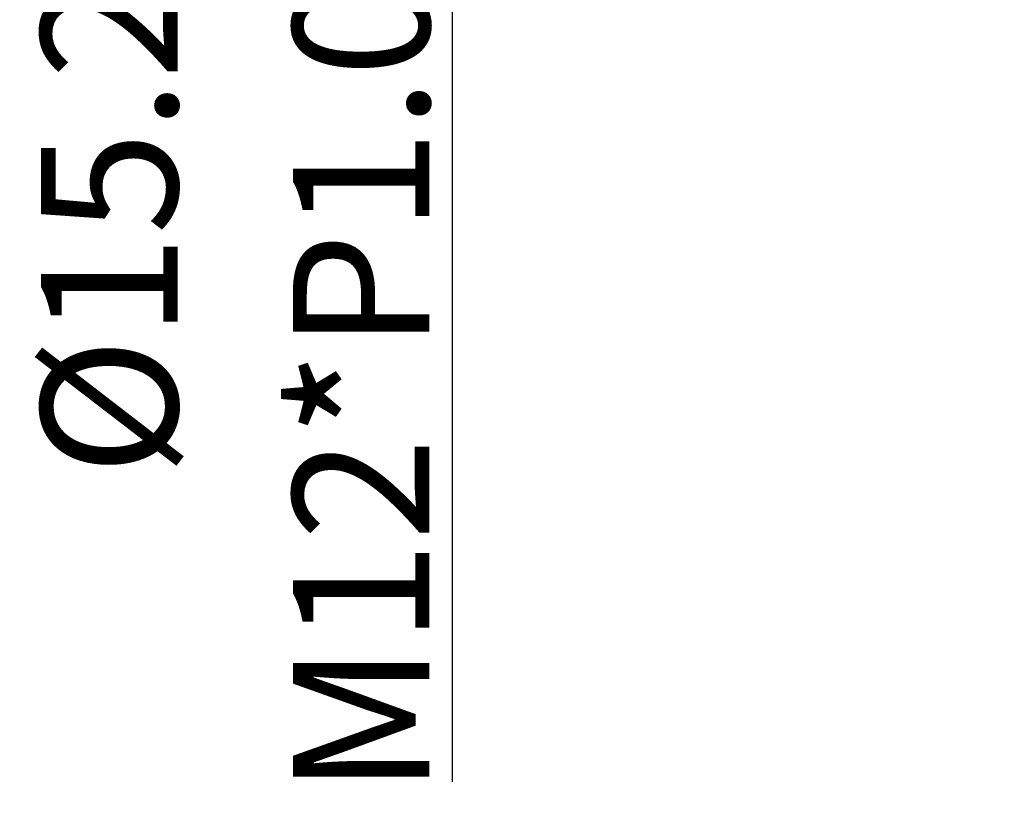
# Model space of a CAD drawing. Units: inches. Extents: x 3437 to 6662, y -4356 to -2282.
# Drawn here: x 6452 to 6474, y -4233 to -4215 of the extents above; entities that cross this region are included whole.
import ezdxf

# ---------------------------------------------------------------- set-up
doc = ezdxf.new("R2010")
doc.units = ezdxf.units.IN
doc.header["$MEASUREMENT"] = 0
doc.layers.get('Defpoints').update_dxf_attribs({"lineweight": 0})
doc.layers.add('Dim', color=3, linetype='Continuous', lineweight=9)
doc.layers.add('Dimm', color=3, linetype='Continuous', lineweight=0)
doc.styles.get("Standard").update_dxf_attribs({"font": 'txt', "width": 0.8, "height": 3})
doc.dimstyles.new('lin01-1-1', dxfattribs={"dimtxt": 3, "dimasz": 2.5, "dimexe": 0.8, "dimexo": 0.5, "dimgap": 0.3, "dimtad": 1, "dimdec": 1, "dimdsep": 46, "dimtxsty": 'Standard', "dimcen": 0.09, "dimclrd": 1, "dimclre": 6, "dimclrt": 4, "dimadec": 1, "dimazin": 2, "dimtp": 0.01, "dimtm": 0.01, "dimtfac": 1, "dimtdec": 1, "dimtofl": 0, "dimtmove": 0, "dimatfit": 3, "dimfxl": 1, "dimtolj": 1, "dimarcsym": 0})

# ---------------------------------------------------------------- blocks, each defined once
blk = doc.blocks.new('*D14')
at = {"layer": 'Defpoints', "color": 0}
for p in [(6474.003, -4198.714), (6457.132, -4213.914), (6474.003, -4213.914)]:
    blk.add_point(p, dxfattribs=at)
at = {"layer": 'Dim', "color": 6, "lineweight": -2}
for p, q in [((6473.504, -4198.714), (6456.632, -4198.714)), ((6473.504, -4213.914), (6456.632, -4213.914))]:
    blk.add_line(p, q, dxfattribs=at)
at = {"layer": 'Dim', "color": 1, "lineweight": -2}
blk.add_line((6457.132, -4201.214), (6457.132, -4211.414), dxfattribs=at)
at = {"layer": 'Dim', "color": 1}
for points in [[(6456.715, -4201.214), (6457.548, -4201.214), (6457.132, -4198.714)], [(6456.715, -4211.414), (6457.548, -4211.414), (6457.132, -4213.914)]]:
    blk.add_solid(points, dxfattribs=at)
at = {"layer": 'Dim', "color": 4, "lineweight": 5, "insert": (6454.346, -4213.914), "char_height": 3, "attachment_point": 5, "rotation": 90}
blk.add_mtext('\\A1;{\\Fromans|c134;%%C15.2/SW14}', dxfattribs=at)
blk = doc.blocks.new('*D17')
at = {"layer": 'Defpoints', "color": 0}
for p in [(6466.688, -4200.369), (6461.877, -4212.259), (6467.188, -4212.259)]:
    blk.add_point(p, dxfattribs=at)
at = {"layer": 'Dimm', "color": 6, "lineweight": -2}
for p, q in [((6466.188, -4200.369), (6461.377, -4200.369)), ((6466.688, -4212.259), (6461.377, -4212.259))]:
    blk.add_line(p, q, dxfattribs=at)
at = {"layer": 'Dimm', "color": 1, "lineweight": -2}
for p, q in [((6461.877, -4202.869), (6461.877, -4209.759)), ((6461.877, -4212.259), (6461.877, -4232.215))]:
    blk.add_line(p, q, dxfattribs=at)
at = {"layer": 'Dimm', "color": 1}
for points in [[(6461.46, -4202.869), (6462.294, -4202.869), (6461.877, -4200.369)], [(6461.46, -4209.759), (6462.294, -4209.759), (6461.877, -4212.259)]]:
    blk.add_solid(points, dxfattribs=at)
at = {"layer": 'Dimm', "color": 4, "lineweight": 5, "insert": (6459.877, -4223.487), "char_height": 3, "attachment_point": 5, "rotation": 90}
blk.add_mtext('\\A1;{\\Fromans|c134;M12*P1.0}', dxfattribs=at)

msp = doc.modelspace()

# ---------------------------------------------------------------- dimensions: what is measured, and where the dimension line sits
at = {"layer": 'Dim', "lineweight": 5}
dim = msp.add_linear_dim(base=(6457.132, -4213.914), p1=(6474.003, -4198.714), p2=(6474.003, -4213.914), angle=90, text='{\\Fromans|c134;%%C<>/SW14}', dimstyle='lin01-1-1', override={"dimexe": 0.49975, "dimexo": 0.49975, "dimgap": 0.49975}, dxfattribs=at)
dim.commit()
dim.dimension.update_dxf_attribs({"geometry": '*D14', "text_midpoint": (6457.132, -4213.914), "dimtype": 160})
at = {"layer": 'Dimm', "lineweight": 5}
dim = msp.add_linear_dim(base=(6461.877, -4212.259), p1=(6466.688, -4200.369), p2=(6467.188, -4212.259), angle=90, text='{\\Fromans|c134;M12*P1.0}', dimstyle='lin01-1-1', override={"dimexe": 0.49975, "dimexo": 0.49975, "dimgap": 0.49975}, dxfattribs=at)
dim.commit()
dim.dimension.update_dxf_attribs({"geometry": '*D17', "text_midpoint": (6461.877, -4223.487), "dimtype": 160})

doc.saveas('drawing.dxf')
